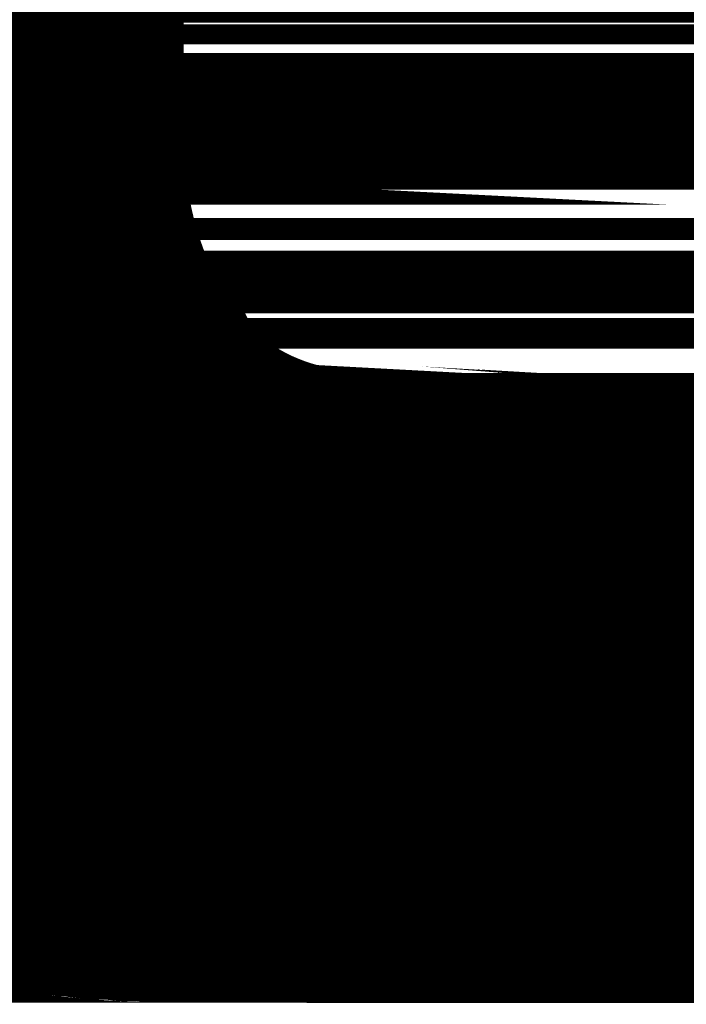
# Model space of a CAD drawing. Extents: x 4.5 to 92.7, y 1 to 59.7.
# Drawn here: x 50.3 to 50.8, y 36.8 to 37.4 of the extents above; entities that cross this region are included whole.
import ezdxf

# ---------------------------------------------------------------- set-up
doc = ezdxf.new("R2010")
doc.units = 0
doc.layers.add('2D_LINE_126', color=6, linetype='CONTINUOUS')

# ---------------------------------------------------------------- blocks, each defined once
blk = doc.blocks.new('SMOOTH_0$1')
at = {"const_width": 0.05}
blk.add_lwpolyline([(-0.025, 0, 1), (0.025, 0, 1)], format="xyb", close=True, dxfattribs=at)
blk = doc.blocks.new('DRAWING_185')
at = {"layer": '2D_LINE_126', "const_width": 0.1}
for points in [[(13.863242, -9.243978), (12.9132813333, -9.243978), (12.9081186667, -9.2439733333), (12.898368, -9.2438153333), (12.888708, -9.243444), (12.87914, -9.24286), (12.8696613333, -9.2420606667), (12.8602753333, -9.2410486667), (12.8509813333, -9.2398206667), (12.8417793333, -9.2383806667), (12.8326693333, -9.236726), (12.8236506667, -9.234858), (12.8147266667, -9.2327753333), (12.8058946667, -9.2304793333), (12.7971546667, -9.2279693333), (12.7885093333, -9.2252453333), (12.779956, -9.222308), (12.771498, -9.2191553333), (12.7631346667, -9.21579)], [(12.878454, -8.4762313333), (12.878454, -8.718314), (12.878564, -8.7229706667), (12.8788673333, -8.7301593333), (12.8793253333, -8.7372506667), (12.8799373333, -8.744246), (12.8807013333, -8.7511433333), (12.88162, -8.7579453333), (12.8826933333, -8.764652), (12.8839193333, -8.7712613333), (12.8853, -8.777774), (12.886834, -8.7841893333), (12.8885213333, -8.7905086667), (12.8903626667, -8.7967306667), (12.8923586667, -8.8028573333), (12.894508, -8.808886), (12.8968093333, -8.8148173333), (12.8992653333, -8.820652), (12.9018753333, -8.826388), (12.90464, -8.8320293333), (12.9075573333, -8.837572), (12.910628, -8.843018), (12.913852, -8.8483673333), (12.9172313333, -8.853618), (12.9207626667, -8.8587713333), (12.9244493333, -8.8638273333), (12.9282686667, -8.8687606667), (12.932234, -8.8734913333), (12.9363573333, -8.8780146667), (12.9406373333, -8.8823306667), (12.9450726667, -8.8864386667), (12.9496653333, -8.89034), (12.954414, -8.8940326667), (12.9593206667, -8.8975166667), (12.9643813333, -8.9007933333), (12.9696, -8.9038626667), (12.9749746667, -8.9067253333), (12.9805066667, -8.9093773333), (12.986194, -8.9118233333), (12.9920386667, -8.91406), (12.9980406667, -8.9160893333), (13.0041973333, -8.91791), (13.0105113333, -8.9195213333), (13.01698, -8.9209253333), (13.0236066667, -8.9221213333), (13.0303906667, -8.923108), (13.03733, -8.9238873333), (13.044426, -8.9244573333), (13.0516773333, -8.924818), (13.059086, -8.92497), (13.062674, -8.9249766667), (13.6720393333, -8.9249766667)], [(12.878454, -8.58634), (12.878454, -8.5928)], [(12.878454, -8.5928), (12.878454, -8.6061413333)], [(12.878454, -8.6061413333), (12.878454, -8.6174693333)], [(12.878454, -8.6174693333), (12.878454, -8.6457586667)], [(12.878454, -8.6457586667), (12.878454, -8.6459546667)], [(12.878454, -8.6459546667), (12.878454, -8.654062)], [(12.878454, -8.654062), (12.878454, -8.6757833333)], [(12.878454, -8.6757833333), (12.878454, -8.6915933333)], [(12.878454, -8.6915933333), (12.878454, -8.6964953333)], [(12.878454, -8.6964953333), (12.878454, -8.7075966667)], [(12.878454, -8.7075966667), (12.878454, -8.71007)], [(12.878454, -8.71007), (12.878454, -8.7185)], [(12.878454, -8.7185), (12.878454, -8.7185333333)], [(12.878454, -8.7185333333), (12.8784586667, -8.718762)], [(12.8784586667, -8.718762), (12.8785213333, -8.7207286667)], [(12.8785213333, -8.7207286667), (12.8785533333, -8.721764)], [(12.8785533333, -8.721764), (12.87938, -8.7363866667)], [(12.87938, -8.7363866667), (12.87962, -8.738876)], [(12.87962, -8.738876), (12.8800626667, -8.7434653333)], [(12.8800626667, -8.7434653333), (12.8816266667, -8.7596786667)], [(12.8816266667, -8.7596786667), (12.8838093333, -8.7740133333)], [(12.8838093333, -8.7740133333), (12.884374, -8.7777206667)], [(12.884374, -8.7777206667), (12.8846093333, -8.7792706667)], [(12.8846093333, -8.7792706667), (12.8859773333, -8.7882546667)], [(12.8859773333, -8.7882546667), (12.88939, -8.8028226667)], [(12.88939, -8.8028226667), (12.891148, -8.810324)], [(12.891148, -8.810324), (12.893116, -8.8187293333)], [(12.893116, -8.8187293333), (12.897938, -8.826218)], [(12.897938, -8.826218), (12.9046466667, -8.83664)], [(12.9046466667, -8.83664), (12.909514, -8.844204)], [(12.909514, -8.844204), (12.9103166667, -8.8451173333)], [(12.9103166667, -8.8451173333), (12.92491, -8.8617346667)], [(12.92491, -8.8617346667), (12.929484, -8.8669413333)], [(12.929484, -8.8669413333), (12.929486, -8.8669453333)], [(12.929486, -8.8669453333), (12.9295113333, -8.8669746667)], [(12.9295113333, -8.8669746667), (12.9296373333, -8.8671166667)], [(12.9296373333, -8.8671166667), (12.9301733333, -8.8677286667)], [(12.9301733333, -8.8677286667), (12.9348773333, -8.873084)], [(12.9348773333, -8.873084), (12.9358966667, -8.8742453333)], [(12.9358966667, -8.8742453333), (12.938956, -8.877728)], [(12.938956, -8.877728), (12.9466533333, -8.8864933333)], [(12.9466533333, -8.8864933333), (12.9489726667, -8.8891353333)], [(12.9489726667, -8.8891353333), (12.9714013333, -8.907968)], [(12.9714013333, -8.907968), (12.977504, -8.9116146667)], [(12.977504, -8.9116146667), (12.9838453333, -8.915404)], [(12.9838453333, -8.915404), (12.995186, -8.92218)], [(12.5184246667, -8.9249766667), (13.029852, -8.9249766667)], [(12.5184246667, -8.9249766667), (13.029852, -8.9249766667)], [(12.5184246667, -8.9249766667), (13.029852, -8.9249766667)], [(12.995186, -8.92218), (12.9966466667, -8.923052)], [(12.9966466667, -8.923052), (13.013356, -8.92402)], [(13.013356, -8.92402), (13.01611, -8.9241793333)], [(13.01611, -8.9241793333), (13.0283326667, -8.9248886667)], [(13.0283326667, -8.9248886667), (13.029706, -8.9249673333)], [(13.029706, -8.9249673333), (13.029842, -8.9249753333)], [(13.029842, -8.9249753333), (13.029852, -8.9249766667)], [(13.029852, -8.9249766667), (13.0503066667, -8.9249766667)], [(13.029852, -8.9249766667), (13.0503066667, -8.9249766667)], [(13.0503066667, -8.9249766667), (13.0784093333, -8.9249766667)], [(13.0503066667, -8.9249766667), (13.0784093333, -8.9249766667)], [(13.0784093333, -8.9249766667), (13.1183773333, -8.9249766667)], [(13.0784093333, -8.9249766667), (13.1183773333, -8.9249766667)], [(13.1183773333, -8.9249766667), (13.1441306667, -8.9249766667)], [(13.1183773333, -8.9249766667), (13.1441306667, -8.9249766667)], [(13.1441306667, -8.9249766667), (13.174432, -8.9249766667)], [(13.1441306667, -8.9249766667), (13.174432, -8.9249766667)], [(13.174432, -8.9249766667), (13.2098113333, -8.9249766667)], [(13.174432, -8.9249766667), (13.2098113333, -8.9249766667)], [(13.2098113333, -8.9249766667), (13.2507933333, -8.9249766667)], [(13.2098113333, -8.9249766667), (13.2507933333, -8.9249766667)], [(13.2507933333, -8.9249766667), (13.2979073333, -8.9249766667)], [(13.2507933333, -8.9249766667), (13.2979073333, -8.9249766667)], [(13.2979073333, -8.9249766667), (13.35168, -8.9249766667)], [(13.2979073333, -8.9249766667), (13.35168, -8.9249766667)], [(12.7672986667, -9.2249506667), (12.7721546667, -9.2261193333)], [(12.7721546667, -9.2261193333), (12.795356, -9.2317066667)], [(12.795356, -9.2317066667), (12.8486793333, -9.2400306667)], [(12.8486793333, -9.2400306667), (12.8715, -9.2421746667)], [(12.8715, -9.2421746667), (12.887282, -9.2431746667)], [(12.887282, -9.2431746667), (12.8901286667, -9.2433546667)], [(12.8901286667, -9.2433546667), (12.903342, -9.24386)], [(12.903342, -9.24386), (12.9099186667, -9.2439773333)], [(12.9099186667, -9.2439773333), (12.9103833333, -9.243978)], [(12.9103833333, -9.243978), (12.91042, -9.243978)], [(12.91042, -9.243978), (13.8907073333, -9.243978)], [(12.91042, -9.243978), (12.9104266667, -9.243978)], [(12.9104266667, -9.243978), (13.8907073333, -9.243978)], [(12.9104266667, -9.243978), (12.912868, -9.243978)], [(12.912868, -9.243978), (12.9187773333, -9.243978)], [(12.912868, -9.243978), (12.9187773333, -9.243978)], [(12.9187773333, -9.243978), (12.9651813333, -9.243978)], [(12.9187773333, -9.243978), (12.9651813333, -9.243978)], [(12.9651813333, -9.243978), (13.0533853333, -9.243978)], [(12.9651813333, -9.243978), (13.0533853333, -9.243978)], [(13.0533853333, -9.243978), (13.1356326667, -9.243978)], [(13.0533853333, -9.243978), (13.1356326667, -9.243978)], [(13.1356326667, -9.243978), (13.2121406667, -9.243978)], [(13.1356326667, -9.243978), (13.2121406667, -9.243978)], [(13.2121406667, -9.243978), (13.2831293333, -9.243978)], [(13.2121406667, -9.243978), (13.2831293333, -9.243978)], [(13.2831293333, -9.243978), (13.348818, -9.243978)], [(13.2831293333, -9.243978), (13.348818, -9.243978)]]:
    blk.add_lwpolyline(points, dxfattribs=at)
for points in [[(12.5134553333, -8.58634), (12.5134553333, -8.5928), (12.878454, -8.5928)], [(12.5134553333, -8.5928), (12.5134553333, -8.6061413333), (12.878454, -8.6061413333)], [(13.8502973333, -8.5928), (13.8502973333, -8.6061413333), (14.206642, -8.6061413333)], [(14.374336, -8.5928), (14.374336, -8.6061413333), (14.7393346667, -8.6061413333)], [(12.5134553333, -8.58634), (12.878454, -8.58634), (12.878454, -8.5928)], [(12.5134553333, -8.5928), (12.878454, -8.5928), (12.878454, -8.6061413333)], [(13.8502973333, -8.5928), (14.206642, -8.5928), (14.206642, -8.6061413333)], [(14.374336, -8.5928), (14.7393346667, -8.5928), (14.7393346667, -8.6061413333)], [(15.711178, -8.5928), (16.0675226667, -8.5928), (16.0675226667, -8.6061413333)], [(12.5134553333, -8.6061413333), (12.5134553333, -8.6174693333), (12.878454, -8.6174693333)], [(13.8502973333, -8.6061413333), (13.8502973333, -8.6174693333), (14.206642, -8.6174693333)], [(14.374336, -8.6061413333), (14.374336, -8.6174693333), (14.7393346667, -8.6174693333)], [(15.711178, -8.6061413333), (15.711178, -8.6174693333), (16.0675226667, -8.6174693333)], [(10.9518133333, -8.6118146667), (11.31498, -8.6118146667), (11.31498, -8.625482)], [(10.9518133333, -8.6118146667), (10.9518133333, -8.625482), (11.31498, -8.625482)], [(12.5134553333, -8.6061413333), (12.878454, -8.6061413333), (12.878454, -8.6174693333)], [(13.8502973333, -8.6061413333), (14.206642, -8.6061413333), (14.206642, -8.6174693333)], [(14.374336, -8.6061413333), (14.7393346667, -8.6061413333), (14.7393346667, -8.6174693333)], [(15.711178, -8.6061413333), (16.0675226667, -8.6061413333), (16.0675226667, -8.6174693333)], [(12.5134553333, -8.6174693333), (12.878454, -8.6174693333), (12.878454, -8.6457586667)], [(12.5134553333, -8.6174693333), (12.5134553333, -8.6457586667), (12.878454, -8.6457586667)], [(13.8502973333, -8.6174693333), (14.206642, -8.6174693333), (14.206642, -8.6457586667)], [(13.8502973333, -8.6174693333), (13.8502973333, -8.6457586667), (14.206642, -8.6457586667)], [(14.374336, -8.6174693333), (14.7393346667, -8.6174693333), (14.7393346667, -8.6457586667)], [(12.5134553333, -8.6459546667), (12.5134553333, -8.654062), (12.878454, -8.654062)], [(12.5134553333, -8.654062), (12.5134553333, -8.6757833333), (12.878454, -8.6757833333)], [(12.5134553333, -8.6457586667), (12.5134553333, -8.6459546667), (12.878454, -8.6459546667)], [(12.5134553333, -8.6457586667), (12.878454, -8.6457586667), (12.878454, -8.6459546667)], [(12.5134553333, -8.6459546667), (12.878454, -8.6459546667), (12.878454, -8.654062)], [(13.8502973333, -8.654062), (13.8502973333, -8.6757833333), (14.206642, -8.6757833333)], [(14.374336, -8.654062), (14.374336, -8.6757833333), (14.7393346667, -8.6757833333)], [(12.5134553333, -8.654062), (12.878454, -8.654062), (12.878454, -8.6757833333)], [(13.8502973333, -8.654062), (14.206642, -8.654062), (14.206642, -8.6757833333)], [(14.374336, -8.654062), (14.7393346667, -8.654062), (14.7393346667, -8.6757833333)], [(12.5134553333, -8.6757833333), (12.878454, -8.6757833333), (12.878454, -8.6915933333)], [(12.5134553333, -8.6757833333), (12.5134553333, -8.6915933333), (12.878454, -8.6915933333)], [(13.8502973333, -8.6757833333), (14.206642, -8.6757833333), (14.206642, -8.6915933333)], [(13.8502973333, -8.6757833333), (13.8502973333, -8.6915933333), (14.206642, -8.6915933333)], [(14.374336, -8.6757833333), (14.7393346667, -8.6757833333), (14.7393346667, -8.6915933333)], [(14.374336, -8.6757833333), (14.374336, -8.6915933333), (14.7393346667, -8.6915933333)], [(10.9518133333, -8.6941913333), (11.31498, -8.6941913333), (11.31498, -8.7129406667)], [(12.5134553333, -8.6964953333), (12.878454, -8.6964953333), (12.878454, -8.7075966667)], [(10.9518133333, -8.6941913333), (10.9518133333, -8.7129406667), (11.31498, -8.7129406667)], [(12.5134553333, -8.6964953333), (12.5134553333, -8.7075966667), (12.878454, -8.7075966667)], [(13.8502973333, -8.6964953333), (14.206642, -8.6964953333), (14.206642, -8.7075966667)], [(13.8502973333, -8.6964953333), (13.8502973333, -8.7075966667), (14.206642, -8.7075966667)], [(14.374336, -8.6964953333), (14.7393346667, -8.6964953333), (14.7393346667, -8.7075966667)], [(14.374336, -8.6964953333), (14.374336, -8.7075966667), (14.7393346667, -8.7075966667)], [(12.5134553333, -8.6915933333), (12.5134553333, -8.6964953333), (12.878454, -8.6964953333)], [(12.5134553333, -8.6915933333), (12.878454, -8.6915933333), (12.878454, -8.6964953333)], [(15.711178, -8.6964953333), (16.0675226667, -8.6964953333), (16.0675226667, -8.7075966667)], [(15.711178, -8.6964953333), (15.711178, -8.7075966667), (16.0675226667, -8.7075966667)], [(12.5134553333, -8.7075966667), (12.5134553333, -8.71007), (12.878454, -8.71007)], [(12.5134553333, -8.7075966667), (12.878454, -8.7075966667), (12.878454, -8.71007)], [(12.5134553333, -8.71007), (12.5134553333, -8.7185), (12.878454, -8.7185)], [(12.5134553333, -8.71007), (12.878454, -8.71007), (12.878454, -8.7185)], [(12.5134553333, -8.721764), (12.8785533333, -8.721764), (12.87938, -8.7363866667)], [(12.5134553333, -8.721764), (12.5134553333, -8.7363866667), (12.87938, -8.7363866667)], [(13.8502973333, -8.721764), (14.206642, -8.721764), (14.206642, -8.7363866667)], [(13.8502973333, -8.721764), (13.8502973333, -8.7363866667), (14.206642, -8.7363866667)], [(14.374336, -8.721764), (14.739436, -8.721764), (14.7402613333, -8.7363866667)], [(14.374336, -8.721764), (14.374336, -8.7363866667), (14.7402613333, -8.7363866667)], [(12.5134553333, -8.718762), (12.5134553333, -8.7207286667), (12.8785213333, -8.7207286667)], [(12.5134553333, -8.7185), (12.5134553333, -8.7185333333), (12.878454, -8.7185333333)], [(12.5134553333, -8.7185), (12.878454, -8.7185), (12.878454, -8.7185333333)], [(12.5134553333, -8.7185333333), (12.5134553333, -8.718762), (12.8784586667, -8.718762)], [(12.5134553333, -8.7185333333), (12.878454, -8.7185333333), (12.8784586667, -8.718762)], [(12.5134553333, -8.718762), (12.8784586667, -8.718762), (12.8785213333, -8.7207286667)], [(12.5134553333, -8.7207286667), (12.5134553333, -8.721764), (12.8785533333, -8.721764)], [(12.5134553333, -8.7207286667), (12.8785213333, -8.7207286667), (12.8785533333, -8.721764)], [(12.5134553333, -8.7363866667), (12.5134553333, -8.738876), (12.87962, -8.738876)], [(12.5134553333, -8.7363866667), (12.87938, -8.7363866667), (12.87962, -8.738876)], [(12.5134553333, -8.7434653333), (12.5134553333, -8.7596786667), (12.8816266667, -8.7596786667)], [(13.8502973333, -8.7434653333), (13.8502973333, -8.7596786667), (14.206642, -8.7596786667)], [(12.5134553333, -8.738876), (12.5134553333, -8.7434653333), (12.8800626667, -8.7434653333)], [(12.5134553333, -8.738876), (12.87962, -8.738876), (12.8800626667, -8.7434653333)], [(14.374336, -8.7434653333), (14.374336, -8.7596786667), (14.7425053333, -8.7596786667)], [(10.9518133333, -8.7499106667), (10.9518133333, -8.7607053333), (11.31498, -8.7607053333)], [(12.5134553333, -8.7434653333), (12.8800626667, -8.7434653333), (12.8816266667, -8.7596786667)], [(13.8502973333, -8.7434653333), (14.206642, -8.7434653333), (14.206642, -8.7596786667)], [(14.374336, -8.7434653333), (14.7409433333, -8.7434653333), (14.7425053333, -8.7596786667)], [(10.9518133333, -8.7499106667), (11.31498, -8.7499106667), (11.31498, -8.7607053333)], [(12.5134553333, -8.7596786667), (12.8816266667, -8.7596786667), (12.8838093333, -8.7740133333)], [(12.5134553333, -8.7596786667), (12.5134553333, -8.7740133333), (12.8838093333, -8.7740133333)], [(13.8502973333, -8.7596786667), (14.206642, -8.7596786667), (14.206642, -8.7740133333)], [(13.8502973333, -8.7596786667), (13.8502973333, -8.7740133333), (14.206642, -8.7740133333)], [(14.374336, -8.7596786667), (14.7425053333, -8.7596786667), (14.744686, -8.7740133333)], [(14.374336, -8.7596786667), (14.374336, -8.7740133333), (14.744686, -8.7740133333)], [(15.711178, -8.7596786667), (16.0675226667, -8.7596786667), (16.0675226667, -8.7740133333)], [(10.9518133333, -8.7688393333), (11.315094, -8.7688393333), (11.316284, -8.785324)], [(10.9518133333, -8.7688393333), (10.9518133333, -8.785324), (11.316284, -8.785324)], [(12.5134553333, -8.7740133333), (12.5134553333, -8.7777206667), (12.884374, -8.7777206667)], [(12.5134553333, -8.7740133333), (12.8838093333, -8.7740133333), (12.884374, -8.7777206667)], [(12.5134553333, -8.7777206667), (12.5134553333, -8.7792706667), (12.8846093333, -8.7792706667)], [(12.5134553333, -8.7777206667), (12.884374, -8.7777206667), (12.8846093333, -8.7792706667)], [(12.5134553333, -8.7792706667), (12.5134553333, -8.7882546667), (12.8859773333, -8.7882546667)], [(12.5134553333, -8.7792706667), (12.8846093333, -8.7792706667), (12.8859773333, -8.7882546667)], [(12.5134553333, -8.7882546667), (12.8859773333, -8.7882546667), (12.88939, -8.8028226667)], [(12.5134553333, -8.7882546667), (12.5134553333, -8.8028226667), (12.88939, -8.8028226667)], [(13.8502973333, -8.7882546667), (14.206642, -8.7882546667), (14.206642, -8.8028226667)], [(13.8502973333, -8.7882546667), (13.8502973333, -8.8028226667), (14.206642, -8.8028226667)], [(14.374336, -8.7882546667), (14.746852, -8.7882546667), (14.750262, -8.8028226667)], [(14.374336, -8.7882546667), (14.374336, -8.8028226667), (14.750262, -8.8028226667)], [(10.9518133333, -8.7942913333), (11.3176666667, -8.7942913333), (11.3198913333, -8.8087193333)], [(10.9518133333, -8.7942913333), (10.9518133333, -8.8087193333), (11.3198913333, -8.8087193333)], [(12.5134553333, -8.8028226667), (12.5134553333, -8.810324), (12.891148, -8.810324)], [(10.9518133333, -8.8087193333), (10.9518133333, -8.8289766667), (11.3287113333, -8.8289766667)], [(12.5134553333, -8.8028226667), (12.88939, -8.8028226667), (12.891148, -8.810324)], [(12.5134553333, -8.810324), (12.5134553333, -8.8187293333), (12.893116, -8.8187293333)], [(12.5134553333, -8.810324), (12.891148, -8.810324), (12.893116, -8.8187293333)], [(12.5134553333, -8.8187293333), (12.5134553333, -8.826218), (12.897938, -8.826218)], [(12.5134553333, -8.8187293333), (12.893116, -8.8187293333), (12.897938, -8.826218)], [(13.8433906667, -8.826218), (14.206642, -8.826218), (14.206642, -8.83664)], [(13.8433906667, -8.826218), (13.838862, -8.83664), (14.206642, -8.83664)], [(15.704268, -8.826218), (16.0675226667, -8.826218), (16.0675226667, -8.83664)], [(12.5134553333, -8.826218), (12.5134553333, -8.83664), (12.9046466667, -8.83664)], [(12.5134553333, -8.826218), (12.897938, -8.826218), (12.9046466667, -8.83664)], [(15.704268, -8.826218), (15.6997366667, -8.83664), (16.0675226667, -8.83664)], [(10.9518133333, -8.8337226667), (10.9518133333, -8.8556146667), (11.3441653333, -8.8556146667)], [(12.5134553333, -8.83664), (12.5134553333, -8.844204), (12.909514, -8.844204)], [(12.5134553333, -8.83664), (12.9046466667, -8.83664), (12.909514, -8.844204)], [(12.5134553333, -8.8451173333), (12.9103166667, -8.8451173333), (12.92491, -8.8617346667)], [(12.5134553333, -8.8451173333), (12.5134553333, -8.8617346667), (12.92491, -8.8617346667)], [(13.8318413333, -8.8451173333), (14.206642, -8.8451173333), (14.206642, -8.8617346667)], [(14.374336, -8.8451173333), (14.7711906667, -8.8451173333), (14.7857846667, -8.8617346667)], [(13.8318413333, -8.8451173333), (13.818076, -8.8617346667), (14.206642, -8.8617346667)], [(14.374336, -8.8451173333), (14.374336, -8.8617346667), (14.7857846667, -8.8617346667)], [(12.5134553333, -8.844204), (12.5134553333, -8.8451173333), (12.9103166667, -8.8451173333)], [(12.5134553333, -8.844204), (12.909514, -8.844204), (12.9103166667, -8.8451173333)], [(10.9518133333, -8.858062), (11.34566, -8.858062), (11.3586393333, -8.8758553333)], [(10.9518133333, -8.858062), (10.9518133333, -8.8758553333), (11.3586393333, -8.8758553333)], [(12.5134553333, -8.8617346667), (12.5134553333, -8.8669413333), (12.929484, -8.8669413333)], [(12.5134553333, -8.8617346667), (12.92491, -8.8617346667), (12.929484, -8.8669413333)], [(12.5134553333, -8.8669413333), (12.5134553333, -8.8669453333), (12.929486, -8.8669453333)], [(12.5134553333, -8.8669413333), (12.929484, -8.8669413333), (12.929486, -8.8669453333)], [(12.5134553333, -8.8669453333), (12.5134553333, -8.8669746667), (12.9295113333, -8.8669746667)], [(12.5134553333, -8.8669453333), (12.929486, -8.8669453333), (12.9295113333, -8.8669746667)], [(12.5134553333, -8.8669746667), (12.5134553333, -8.8671166667), (12.9296373333, -8.8671166667)], [(12.5134553333, -8.8669746667), (12.9295113333, -8.8669746667), (12.9296373333, -8.8671166667)], [(12.5134553333, -8.8671166667), (12.5134553333, -8.8677286667), (12.9301733333, -8.8677286667)], [(12.5134553333, -8.8677286667), (12.5134553333, -8.873084), (12.9348773333, -8.873084)], [(12.5134553333, -8.8671166667), (12.9296373333, -8.8671166667), (12.9301733333, -8.8677286667)], [(12.5134553333, -8.8677286667), (12.9301733333, -8.8677286667), (12.9348773333, -8.873084)], [(12.5134973333, -8.8742453333), (12.5136266667, -8.877728), (12.938956, -8.877728)], [(12.5134553333, -8.873084), (12.5134973333, -8.8742453333), (12.9358966667, -8.8742453333)], [(12.5134553333, -8.873084), (12.9348773333, -8.873084), (12.9358966667, -8.8742453333)], [(12.5134973333, -8.8742453333), (12.9358966667, -8.8742453333), (12.938956, -8.877728)], [(10.9518133333, -8.881098), (10.9518133333, -8.9005), (11.3845493333, -8.9005)], [(12.5136266667, -8.877728), (12.513952, -8.8864933333), (12.9466533333, -8.8864933333)], [(12.5136266667, -8.877728), (12.938956, -8.877728), (12.9466533333, -8.8864933333)], [(10.9518133333, -8.881098), (11.3624653333, -8.881098), (11.3845493333, -8.9005)], [(12.5140506667, -8.8891353333), (12.5147493333, -8.907968), (12.9714013333, -8.907968)], [(14.3749313333, -8.8891353333), (14.37563, -8.907968), (14.8322713333, -8.907968)], [(12.513952, -8.8864933333), (12.5140506667, -8.8891353333), (12.9489726667, -8.8891353333)], [(12.513952, -8.8864933333), (12.9466533333, -8.8864933333), (12.9489726667, -8.8891353333)], [(12.5140506667, -8.8891353333), (12.9489726667, -8.8891353333), (12.9714013333, -8.907968)], [(13.7910273333, -8.8891353333), (14.205732, -8.8891353333), (14.2040613333, -8.907968)], [(14.3749313333, -8.8891353333), (14.8098466667, -8.8891353333), (14.8322713333, -8.907968)], [(13.7910273333, -8.8891353333), (13.7682433333, -8.907968), (14.2040613333, -8.907968)], [(10.9518133333, -8.903726), (11.3905153333, -8.903726), (11.4312986667, -8.9257693333)], [(10.9518133333, -8.903726), (10.9518133333, -8.9257693333), (11.4312986667, -8.9257693333)], [(12.5147493333, -8.907968), (12.5148853333, -8.9116146667), (12.977504, -8.9116146667)], [(12.5148853333, -8.9116146667), (12.5150246667, -8.915404), (12.9838453333, -8.915404)], [(12.5147493333, -8.907968), (12.9714013333, -8.907968), (12.977504, -8.9116146667)], [(12.5148853333, -8.9116146667), (12.977504, -8.9116146667), (12.9838453333, -8.915404)], [(13.7638306667, -8.9116146667), (13.7454566667, -8.915404), (14.203402, -8.915404)], [(12.5150246667, -8.915404), (12.5174306667, -8.92218), (12.995186, -8.92218)], [(12.5150246667, -8.915404), (12.9838453333, -8.915404), (12.995186, -8.92218)], [(13.7454566667, -8.915404), (13.7125953333, -8.92218), (14.202802, -8.92218)], [(12.5177406667, -8.923052), (12.9966466667, -8.923052), (13.013356, -8.92402)], [(12.5181413333, -8.9241793333), (13.01611, -8.9241793333), (13.0283326667, -8.9248886667)], [(12.518084, -8.92402), (13.013356, -8.92402), (13.01611, -8.9241793333)], [(12.5183926667, -8.9248886667), (13.0283326667, -8.9248886667), (13.029706, -8.9249673333)], [(12.51842, -8.9249673333), (13.029706, -8.9249673333), (13.029842, -8.9249753333)], [(13.6913986667, -8.9241793333), (13.676964, -8.9248886667), (14.2024906667, -8.9248886667)], [(12.5184226667, -8.9249753333), (13.029842, -8.9249753333), (13.029852, -8.9249766667)], [(12.5184226667, -8.9249753333), (12.5184246667, -8.9249766667), (13.029852, -8.9249766667)], [(12.5174306667, -8.92218), (12.5177406667, -8.923052), (12.9966466667, -8.923052)], [(12.5177406667, -8.923052), (12.518084, -8.92402), (13.013356, -8.92402)], [(12.518084, -8.92402), (12.5181413333, -8.9241793333), (13.01611, -8.9241793333)], [(12.5184246667, -8.9249766667), (12.5318026667, -8.96266), (14.196084, -8.96266)], [(12.5181413333, -8.9241793333), (12.5183926667, -8.9248886667), (13.0283326667, -8.9248886667)], [(12.5183926667, -8.9248886667), (12.51842, -8.9249673333), (13.029706, -8.9249673333)], [(12.51842, -8.9249673333), (12.5184226667, -8.9249753333), (13.029842, -8.9249753333)], [(12.5174306667, -8.92218), (12.995186, -8.92218), (12.9966466667, -8.923052)], [(12.5184246667, -8.9249766667), (13.029852, -8.9249766667), (13.029852, -8.9249766667)], [(12.5184246667, -8.9249766667), (14.2024766667, -8.9249766667), (14.196084, -8.96266)], [(13.6930893333, -8.92402), (13.6913986667, -8.9241793333), (14.2026113333, -8.9241793333)], [(13.70335, -8.923052), (13.6930893333, -8.92402), (14.202638, -8.92402)], [(13.7125953333, -8.92218), (13.70335, -8.923052), (14.2027253333, -8.923052)], [(14.3786213333, -8.923052), (14.8575133333, -8.923052), (14.874226, -8.92402)], [(14.379022, -8.9241793333), (14.87698, -8.9241793333), (14.889204, -8.9248886667)], [(14.3792733333, -8.9248886667), (14.889204, -8.9248886667), (14.8905793333, -8.9249673333)], [(14.378966, -8.92402), (14.874226, -8.92402), (14.87698, -8.9241793333)], [(14.3793013333, -8.9249673333), (14.8905793333, -8.9249673333), (14.8907146667, -8.9249753333)], [(12.5318026667, -8.96266), (12.5360013333, -8.9719733333), (14.1945053333, -8.9719733333)], [(12.5318026667, -8.96266), (14.196084, -8.96266), (14.1945053333, -8.9719733333)], [(12.5360013333, -8.9719733333), (12.5473986667, -8.9972546667), (14.187964, -8.9972546667)], [(12.5360013333, -8.9719733333), (14.1945053333, -8.9719733333), (14.187964, -8.9972546667)], [(12.5473986667, -8.9972546667), (12.5534473333, -9.0106713333), (14.1793053333, -9.0106713333)], [(12.5473986667, -8.9972546667), (14.187964, -8.9972546667), (14.1793053333, -9.0106713333)], [(12.5534473333, -9.0106713333), (12.558368, -9.0203293333), (14.1730726667, -9.0203293333)], [(12.5534473333, -9.0106713333), (14.1793053333, -9.0106713333), (14.1730726667, -9.0203293333)], [(12.558368, -9.0203293333), (12.578162, -9.0591753333), (14.145212, -9.0591753333)], [(12.558368, -9.0203293333), (14.1730726667, -9.0203293333), (14.145212, -9.0591753333)], [(16.2922866667, -9.0343093333), (17.6289013333, -9.0343093333), (17.6289013333, -9.075008)], [(11.001586, -9.044332), (12.347332, -9.044332), (12.347332, -9.0821693333)], [(11.001586, -9.044332), (11.021108, -9.0821693333), (12.347332, -9.0821693333)], [(12.578162, -9.0591753333), (12.5911093333, -9.08353), (14.1277453333, -9.08353)], [(12.578162, -9.0591753333), (14.145212, -9.0591753333), (14.1277453333, -9.08353)], [(12.5911093333, -9.08353), (12.6083533333, -9.1047806667), (14.1125053333, -9.1047806667)], [(12.5911093333, -9.08353), (14.1277453333, -9.08353), (14.1125053333, -9.1047806667)], [(12.6083533333, -9.1047806667), (12.6128566667, -9.108854), (14.1095846667, -9.108854)], [(12.6128566667, -9.108854), (12.6497793333, -9.1422493333), (14.080594, -9.1422493333)], [(12.6083533333, -9.1047806667), (14.1125053333, -9.1047806667), (14.1095846667, -9.108854)], [(12.6128566667, -9.108854), (14.1095846667, -9.108854), (14.080594, -9.1422493333)], [(11.071414, -9.132178), (11.12181, -9.1691813333), (12.347332, -9.1691813333)], [(11.071414, -9.132178), (12.347332, -9.132178), (12.347332, -9.1691813333)], [(12.6497793333, -9.1422493333), (12.6583413333, -9.148822), (14.0748873333, -9.148822)], [(12.6497793333, -9.1422493333), (14.080594, -9.1422493333), (14.0748873333, -9.148822)], [(12.6583413333, -9.148822), (12.679772, -9.1652733333), (14.0550773333, -9.1652733333)], [(12.6583413333, -9.148822), (14.0748873333, -9.148822), (14.0550773333, -9.1652733333)], [(12.679772, -9.1652733333), (12.6950386667, -9.1769933333), (14.035786, -9.1769933333)], [(12.679772, -9.1652733333), (14.0550773333, -9.1652733333), (14.035786, -9.1769933333)], [(12.6973146667, -9.17858), (12.742542, -9.2101193333), (13.9764553333, -9.2101193333)], [(12.6950386667, -9.1769933333), (12.6973146667, -9.17858), (14.033174, -9.17858)], [(12.6950386667, -9.1769933333), (14.035786, -9.1769933333), (14.033174, -9.17858)], [(12.6973146667, -9.17858), (14.033174, -9.17858), (13.9764553333, -9.2101193333)], [(12.742542, -9.2101193333), (12.7672986667, -9.2249506667), (13.9497826667, -9.2249506667)], [(12.742542, -9.2101193333), (13.9764553333, -9.2101193333), (13.9497826667, -9.2249506667)], [(12.795356, -9.2317066667), (12.8486793333, -9.2400306667), (13.914986, -9.2400306667)], [(12.7721546667, -9.2261193333), (12.795356, -9.2317066667), (13.9345526667, -9.2317066667)], [(12.7672986667, -9.2249506667), (12.7721546667, -9.2261193333), (13.9476813333, -9.2261193333)], [(12.7672986667, -9.2249506667), (13.9497826667, -9.2249506667), (13.9476813333, -9.2261193333)], [(12.7721546667, -9.2261193333), (13.9476813333, -9.2261193333), (13.9345526667, -9.2317066667)], [(12.795356, -9.2317066667), (13.9345526667, -9.2317066667), (13.914986, -9.2400306667)], [(11.358698, -9.2431486667), (11.379438, -9.243844), (12.347332, -9.243844)], [(11.3292546667, -9.2414246667), (11.358698, -9.2431486667), (12.347332, -9.2431486667)], [(12.8715, -9.2421746667), (12.887282, -9.2431746667), (13.907598, -9.2431746667)], [(12.8486793333, -9.2400306667), (12.8715, -9.2421746667), (13.909948, -9.2421746667)], [(12.8486793333, -9.2400306667), (13.914986, -9.2400306667), (13.909948, -9.2421746667)], [(14.73238, -9.2421746667), (14.7481626667, -9.2431746667), (15.7684786667, -9.2431746667)], [(12.8901286667, -9.2433546667), (12.903342, -9.24386), (13.893198, -9.24386)], [(12.887282, -9.2431746667), (12.8901286667, -9.2433546667), (13.903808, -9.2433546667)], [(12.887282, -9.2431746667), (13.907598, -9.2431746667), (13.903808, -9.2433546667)], [(12.8901286667, -9.2433546667), (13.903808, -9.2433546667), (13.893198, -9.24386)], [(12.903342, -9.24386), (13.893198, -9.24386), (13.890752, -9.2439773333)], [(14.7510093333, -9.2433546667), (14.764224, -9.24386), (15.7540786667, -9.24386)], [(12.8715, -9.2421746667), (13.909948, -9.2421746667), (13.907598, -9.2431746667)], [(12.903342, -9.24386), (12.9099186667, -9.2439773333), (13.890752, -9.2439773333)], [(12.9099186667, -9.2439773333), (12.9103833333, -9.243978), (13.890708, -9.243978)], [(12.9099186667, -9.2439773333), (13.890752, -9.2439773333), (13.890708, -9.243978)], [(12.9103833333, -9.243978), (12.91042, -9.243978), (13.8907073333, -9.243978)], [(12.9103833333, -9.243978), (13.890708, -9.243978), (13.8907073333, -9.243978)], [(12.91042, -9.243978), (12.9104266667, -9.243978), (13.8907073333, -9.243978)], [(12.9104266667, -9.243978), (12.912868, -9.243978), (13.8907073333, -9.243978)], [(14.7481626667, -9.2431746667), (14.7510093333, -9.2433546667), (15.7646886667, -9.2433546667)]]:
    blk.add_lwpolyline(points, close=True, dxfattribs=at)
at = {"layer": '2D_LINE_126'}
for p in [(12.878454, -8.5928), (12.878454, -8.5928), (12.878454, -8.5928), (12.878454, -8.5928), (12.878454, -8.5928), (12.878454, -8.6061413333), (12.878454, -8.6061413333), (12.878454, -8.6061413333), (12.878454, -8.6061413333), (12.878454, -8.6061413333), (12.878454, -8.6174693333), (12.878454, -8.6174693333), (12.878454, -8.6174693333), (12.878454, -8.6174693333), (12.878454, -8.6174693333), (12.878454, -8.6457586667), (12.878454, -8.6457586667), (12.878454, -8.6457586667), (12.878454, -8.6457586667), (12.878454, -8.6457586667), (12.878454, -8.6459546667), (12.878454, -8.6459546667), (12.878454, -8.6459546667), (12.878454, -8.6459546667), (12.878454, -8.6459546667), (12.878454, -8.654062), (12.878454, -8.654062), (12.878454, -8.654062), (12.878454, -8.654062), (12.878454, -8.654062), (12.878454, -8.6757833333), (12.878454, -8.6757833333), (12.878454, -8.6757833333), (12.878454, -8.6757833333), (12.878454, -8.6757833333), (12.878454, -8.6915933333), (12.878454, -8.6915933333), (12.878454, -8.6915933333), (12.878454, -8.6915933333), (12.878454, -8.6915933333), (12.878454, -8.6964953333), (12.878454, -8.6964953333), (12.878454, -8.6964953333), (12.878454, -8.6964953333), (12.878454, -8.6964953333), (12.878454, -8.7075966667), (12.878454, -8.7075966667), (12.878454, -8.7075966667), (12.878454, -8.7075966667), (12.878454, -8.7075966667), (12.878454, -8.71007), (12.878454, -8.71007), (12.878454, -8.71007), (12.878454, -8.71007), (12.878454, -8.71007), (12.878454, -8.7185), (12.878454, -8.7185), (12.878454, -8.7185), (12.878454, -8.7185), (12.878454, -8.7185), (12.878454, -8.7185333333), (12.878454, -8.7185333333), (12.878454, -8.7185333333), (12.878454, -8.7185333333), (12.878454, -8.7185333333), (12.8784586667, -8.718762), (12.8784586667, -8.718762), (12.8784586667, -8.718762), (12.8784586667, -8.718762), (12.8784586667, -8.718762), (12.8785213333, -8.7207286667), (12.8785213333, -8.7207286667), (12.8785213333, -8.7207286667), (12.8785213333, -8.7207286667), (12.8785213333, -8.7207286667), (12.8785533333, -8.721764), (12.8785533333, -8.721764), (12.8785533333, -8.721764), (12.8785533333, -8.721764), (12.8785533333, -8.721764), (12.87938, -8.7363866667), (12.87938, -8.7363866667), (12.87938, -8.7363866667), (12.87938, -8.7363866667), (12.87938, -8.7363866667), (12.87962, -8.738876), (12.87962, -8.738876), (12.87962, -8.738876), (12.87962, -8.738876), (12.87962, -8.738876), (12.8800626667, -8.7434653333), (12.8800626667, -8.7434653333), (12.8800626667, -8.7434653333), (12.8800626667, -8.7434653333), (12.8800626667, -8.7434653333), (12.8816266667, -8.7596786667), (12.8816266667, -8.7596786667), (12.8816266667, -8.7596786667), (12.8816266667, -8.7596786667), (12.8816266667, -8.7596786667), (12.8838093333, -8.7740133333), (12.8838093333, -8.7740133333), (12.8838093333, -8.7740133333), (12.8838093333, -8.7740133333), (12.8838093333, -8.7740133333), (12.884374, -8.7777206667), (12.884374, -8.7777206667), (12.884374, -8.7777206667), (12.884374, -8.7777206667), (12.884374, -8.7777206667), (12.8846093333, -8.7792706667), (12.8846093333, -8.7792706667), (12.8846093333, -8.7792706667), (12.8846093333, -8.7792706667), (12.8846093333, -8.7792706667), (12.8859773333, -8.7882546667), (12.8859773333, -8.7882546667), (12.8859773333, -8.7882546667), (12.8859773333, -8.7882546667), (12.8859773333, -8.7882546667), (12.88939, -8.8028226667), (12.88939, -8.8028226667), (12.88939, -8.8028226667), (12.88939, -8.8028226667), (12.88939, -8.8028226667), (12.891148, -8.810324), (12.891148, -8.810324), (12.891148, -8.810324), (12.891148, -8.810324), (12.891148, -8.810324), (12.893116, -8.8187293333), (12.893116, -8.8187293333), (12.893116, -8.8187293333), (12.893116, -8.8187293333), (12.893116, -8.8187293333), (12.897938, -8.826218), (12.897938, -8.826218), (12.897938, -8.826218), (12.897938, -8.826218), (12.897938, -8.826218), (12.9046466667, -8.83664), (12.9046466667, -8.83664), (12.9046466667, -8.83664), (12.9046466667, -8.83664), (12.9046466667, -8.83664), (12.909514, -8.844204), (12.909514, -8.844204), (12.909514, -8.844204), (12.909514, -8.844204), (12.909514, -8.844204), (12.9103166667, -8.8451173333), (12.9103166667, -8.8451173333), (12.9103166667, -8.8451173333), (12.9103166667, -8.8451173333), (12.9103166667, -8.8451173333), (12.92491, -8.8617346667), (12.92491, -8.8617346667), (12.92491, -8.8617346667), (12.92491, -8.8617346667), (12.92491, -8.8617346667), (12.929484, -8.8669413333), (12.929484, -8.8669413333), (12.929484, -8.8669413333), (12.929484, -8.8669413333), (12.929484, -8.8669413333), (12.929486, -8.8669453333), (12.929486, -8.8669453333), (12.929486, -8.8669453333), (12.929486, -8.8669453333), (12.929486, -8.8669453333), (12.9295113333, -8.8669746667), (12.9295113333, -8.8669746667), (12.9295113333, -8.8669746667), (12.9295113333, -8.8669746667), (12.9295113333, -8.8669746667), (12.9296373333, -8.8671166667), (12.9296373333, -8.8671166667), (12.9296373333, -8.8671166667), (12.9296373333, -8.8671166667), (12.9296373333, -8.8671166667), (12.9301733333, -8.8677286667), (12.9301733333, -8.8677286667), (12.9301733333, -8.8677286667), (12.9301733333, -8.8677286667), (12.9301733333, -8.8677286667), (12.9348773333, -8.873084), (12.9348773333, -8.873084), (12.9348773333, -8.873084), (12.9348773333, -8.873084), (12.9348773333, -8.873084), (12.9358966667, -8.8742453333), (12.9358966667, -8.8742453333), (12.9358966667, -8.8742453333), (12.9358966667, -8.8742453333), (12.9358966667, -8.8742453333), (12.938956, -8.877728), (12.938956, -8.877728), (12.938956, -8.877728), (12.938956, -8.877728), (12.938956, -8.877728), (12.9466533333, -8.8864933333), (12.9466533333, -8.8864933333), (12.9466533333, -8.8864933333), (12.9466533333, -8.8864933333), (12.9466533333, -8.8864933333), (12.9489726667, -8.8891353333), (12.9489726667, -8.8891353333), (12.9489726667, -8.8891353333), (12.9489726667, -8.8891353333), (12.9489726667, -8.8891353333), (12.9714013333, -8.907968), (12.9714013333, -8.907968), (12.9714013333, -8.907968), (12.9714013333, -8.907968), (12.9714013333, -8.907968), (12.977504, -8.9116146667), (12.977504, -8.9116146667), (12.977504, -8.9116146667), (12.977504, -8.9116146667), (12.977504, -8.9116146667), (12.9838453333, -8.915404), (12.9838453333, -8.915404), (12.9838453333, -8.915404), (12.9838453333, -8.915404), (12.9838453333, -8.915404), (12.995186, -8.92218), (12.995186, -8.92218), (12.995186, -8.92218), (12.995186, -8.92218), (12.995186, -8.92218), (12.9966466667, -8.923052), (12.9966466667, -8.923052), (12.9966466667, -8.923052), (12.9966466667, -8.923052), (12.9966466667, -8.923052), (13.013356, -8.92402), (13.013356, -8.92402), (13.013356, -8.92402), (13.013356, -8.92402), (13.013356, -8.92402), (13.01611, -8.9241793333), (13.01611, -8.9241793333), (13.01611, -8.9241793333), (13.01611, -8.9241793333), (13.01611, -8.9241793333), (13.0283326667, -8.9248886667), (13.0283326667, -8.9248886667), (13.0283326667, -8.9248886667), (13.0283326667, -8.9248886667), (13.0283326667, -8.9248886667), (13.029706, -8.9249673333), (13.029706, -8.9249673333), (13.029706, -8.9249673333), (13.029706, -8.9249673333), (13.029706, -8.9249673333), (13.029842, -8.9249753333), (13.029842, -8.9249753333), (13.029842, -8.9249753333), (13.029842, -8.9249753333), (13.029842, -8.9249753333), (13.029852, -8.9249766667), (13.029852, -8.9249766667), (13.029852, -8.9249766667), (13.029852, -8.9249766667), (13.029852, -8.9249766667), (13.029852, -8.9249766667), (13.029852, -8.9249766667), (13.029852, -8.9249766667), (13.029852, -8.9249766667), (13.029852, -8.9249766667), (13.0503066667, -8.9249766667), (13.0503066667, -8.9249766667), (13.0503066667, -8.9249766667), (13.0503066667, -8.9249766667), (13.0784093333, -8.9249766667), (13.0784093333, -8.9249766667), (13.0784093333, -8.9249766667), (13.0784093333, -8.9249766667), (13.1183773333, -8.9249766667), (13.1183773333, -8.9249766667), (13.1183773333, -8.9249766667), (13.1183773333, -8.9249766667), (13.1441306667, -8.9249766667), (13.1441306667, -8.9249766667), (13.1441306667, -8.9249766667), (13.1441306667, -8.9249766667), (13.174432, -8.9249766667), (13.174432, -8.9249766667), (13.174432, -8.9249766667), (13.174432, -8.9249766667), (13.2098113333, -8.9249766667), (13.2098113333, -8.9249766667), (13.2098113333, -8.9249766667), (13.2098113333, -8.9249766667), (13.2507933333, -8.9249766667), (13.2507933333, -8.9249766667), (13.2507933333, -8.9249766667), (13.2507933333, -8.9249766667), (13.2979073333, -8.9249766667), (13.2979073333, -8.9249766667), (13.2979073333, -8.9249766667), (13.2979073333, -8.9249766667), (12.7721546667, -9.2261193333), (12.7721546667, -9.2261193333), (12.7721546667, -9.2261193333), (12.7721546667, -9.2261193333), (12.7721546667, -9.2261193333), (12.795356, -9.2317066667), (12.795356, -9.2317066667), (12.795356, -9.2317066667), (12.795356, -9.2317066667), (12.795356, -9.2317066667), (12.8486793333, -9.2400306667), (12.8486793333, -9.2400306667), (12.8486793333, -9.2400306667), (12.8486793333, -9.2400306667), (12.8486793333, -9.2400306667), (12.8715, -9.2421746667), (12.8715, -9.2421746667), (12.8715, -9.2421746667), (12.8715, -9.2421746667), (12.8715, -9.2421746667), (12.887282, -9.2431746667), (12.887282, -9.2431746667), (12.887282, -9.2431746667), (12.887282, -9.2431746667), (12.887282, -9.2431746667), (12.8901286667, -9.2433546667), (12.8901286667, -9.2433546667), (12.8901286667, -9.2433546667), (12.8901286667, -9.2433546667), (12.8901286667, -9.2433546667), (12.903342, -9.24386), (12.903342, -9.24386), (12.903342, -9.24386), (12.903342, -9.24386), (12.903342, -9.24386), (12.9099186667, -9.2439773333), (12.9099186667, -9.2439773333), (12.9099186667, -9.2439773333), (12.9099186667, -9.2439773333), (12.9099186667, -9.2439773333), (12.9103833333, -9.243978), (12.9103833333, -9.243978), (12.9103833333, -9.243978), (12.9103833333, -9.243978), (12.9103833333, -9.243978), (12.91042, -9.243978), (12.91042, -9.243978), (12.91042, -9.243978), (12.91042, -9.243978), (12.91042, -9.243978), (12.9104266667, -9.243978), (12.9104266667, -9.243978), (12.9104266667, -9.243978), (12.9104266667, -9.243978), (12.9104266667, -9.243978), (12.912868, -9.243978), (12.912868, -9.243978), (12.912868, -9.243978), (12.912868, -9.243978), (12.9187773333, -9.243978), (12.9187773333, -9.243978), (12.9187773333, -9.243978), (12.9187773333, -9.243978), (12.9651813333, -9.243978), (12.9651813333, -9.243978), (12.9651813333, -9.243978), (12.9651813333, -9.243978), (13.0533853333, -9.243978), (13.0533853333, -9.243978), (13.0533853333, -9.243978), (13.0533853333, -9.243978), (13.1356326667, -9.243978), (13.1356326667, -9.243978), (13.1356326667, -9.243978), (13.1356326667, -9.243978), (13.2121406667, -9.243978), (13.2121406667, -9.243978), (13.2121406667, -9.243978), (13.2121406667, -9.243978), (13.2831293333, -9.243978), (13.2831293333, -9.243978), (13.2831293333, -9.243978), (13.2831293333, -9.243978)]:
    blk.add_blockref('SMOOTH_0$1', p, dxfattribs=at)

msp = doc.modelspace()

# ---------------------------------------------------------------- block references
msp.add_blockref('DRAWING_185', (37.5, 46.05))

doc.saveas('drawing.dxf')
